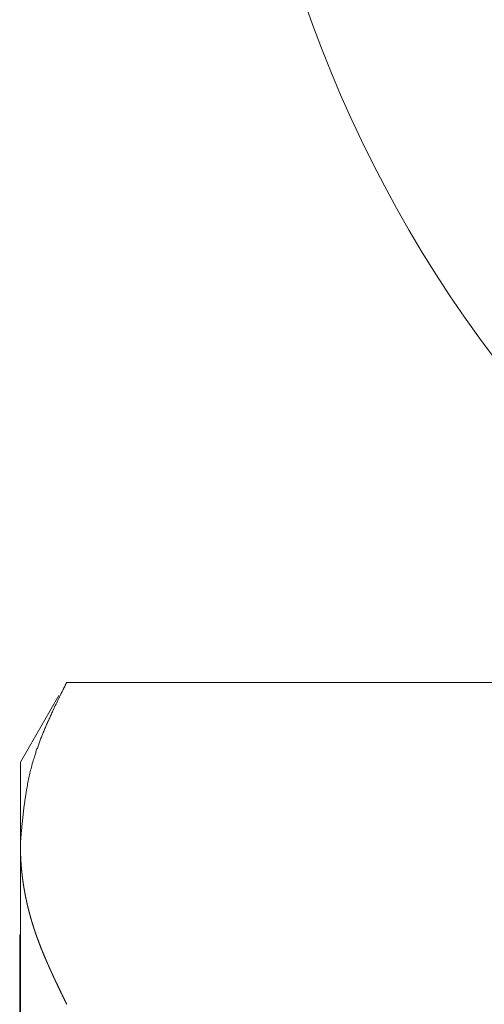
# Model space of a CAD drawing. Units: millimetres. Extents: x 1990 to 7125, y -2185 to 3173.
# Drawn here: x 4614 to 4625, y 826 to 849 of the extents above; entities that cross this region are included whole.
import ezdxf

# ---------------------------------------------------------------- set-up
doc = ezdxf.new("R2010")
doc.units = ezdxf.units.MM
doc.header["$LTSCALE"] = 101.6
doc.layers.get('0').update_dxf_attribs({"lineweight": 0})

msp = doc.modelspace()

# ---------------------------------------------------------------- linework, layer by layer
at = {"color": 17, "linetype": 'Continuous', "lineweight": 0}
for p, q in [((4615.349, 833.616), (4615.191, 833.299)), ((4625.762, 833.616), (4615.349, 833.616)), ((4615.166, 833.313), (4614.277, 831.773)), ((4614.277, 829.891), (4614.277, 831.773)), ((4614.277, 819.244), (4614.277, 829.891)), ((4614.277, 827.773), (4614.262, 827.773)), ((4614.262, 827.773), (4614.262, 819.773))]:
    msp.add_line(p, q, dxfattribs=at)
at = {"color": 17, "linetype": 'Continuous', "lineweight": 0, "flags": 128}
msp.add_lwpolyline([(4615.349, 833.616), (4615.34, 833.599, 0.000189), (4615.291, 833.498, 0.000344), (4615.241, 833.398), (4615.232, 833.381, 0.001406), (4615.167, 833.246), (4615.167, 833.246, 0.000978), (4615.102, 833.112), (4615.102, 833.112, 0.002659), (4615.038, 832.977), (4615.027, 832.955, 0.001662), (4614.986, 832.865), (4614.986, 832.865, 0.001856), (4614.945, 832.775), (4614.945, 832.775, 0.002076), (4614.905, 832.685), (4614.905, 832.685, 0.0023), (4614.865, 832.595), (4614.865, 832.595, 0.002528), (4614.827, 832.505), (4614.827, 832.505, 0.00276), (4614.79, 832.414), (4614.79, 832.414, 0.002996), (4614.754, 832.324), (4614.754, 832.324, 0.003236), (4614.719, 832.234), (4614.719, 832.233, 0.00348), (4614.686, 832.143), (4614.686, 832.143, 0.003728), (4614.654, 832.052), (4614.654, 832.052, 0.003979), (4614.624, 831.962, 0.004249), (4614.595, 831.871), (4614.586, 831.842, 0.010194), (4614.543, 831.692), (4614.542, 831.686, 0.00433), (4614.506, 831.547), (4614.506, 831.547, 0.007926), (4614.475, 831.407), (4614.475, 831.407, 0.00367), (4614.446, 831.267), (4614.446, 831.267, 0.00658), (4614.42, 831.126), (4614.416, 831.103, 0.00293), (4614.401, 831.009, 0.002721), (4614.387, 830.915, 0.002485), (4614.374, 830.821, 0.002248), (4614.361, 830.727, 0.002009), (4614.35, 830.633, 0.00177), (4614.339, 830.539, 0.001531), (4614.329, 830.445, 0.001291), (4614.319, 830.351, 0.001051), (4614.31, 830.256, 0.000811), (4614.301, 830.162, 0.000605), (4614.293, 830.068), (4614.291, 830.05, 0.000409), (4614.28, 829.92), (4614.278, 829.903), (4614.277, 829.891)], format="xyb", dxfattribs=at)
at = {"color": 17, "linetype": 'Continuous', "lineweight": 0}
msp.add_arc((4648.762, 858.923), 29.5, 0, 217.1673, dxfattribs=at)
msp.add_rational_spline([(4614.277, 829.891), (4614.277, 829.861), (4614.278, 829.834), (4614.278, 829.807), (4614.279, 829.78), (4614.279, 829.774), (4614.279, 829.768), (4614.28, 829.729), (4614.281, 829.69), (4614.281, 829.68), (4614.281, 829.671), (4614.283, 829.613), (4614.286, 829.556), (4614.286, 829.547), (4614.287, 829.539), (4614.29, 829.464), (4614.296, 829.39), (4614.297, 829.384), (4614.297, 829.378), (4614.304, 829.292), (4614.313, 829.207), (4614.313, 829.207), (4614.313, 829.207), (4614.323, 829.121), (4614.334, 829.035), (4614.334, 829.035), (4614.334, 829.035), (4614.346, 828.949), (4614.36, 828.863), (4614.36, 828.863), (4614.36, 828.863), (4614.375, 828.777), (4614.391, 828.692), (4614.391, 828.692), (4614.391, 828.692), (4614.408, 828.606), (4614.427, 828.521), (4614.427, 828.521), (4614.427, 828.52), (4614.446, 828.435), (4614.468, 828.35), (4614.468, 828.35), (4614.468, 828.35), (4614.49, 828.264), (4614.514, 828.18), (4614.514, 828.177), (4614.515, 828.174), (4614.538, 828.094), (4614.562, 828.014), (4614.587, 827.935), (4614.614, 827.856), (4614.614, 827.855), (4614.614, 827.854), (4614.641, 827.774), (4614.67, 827.694), (4614.672, 827.691), (4614.673, 827.688), (4614.704, 827.602), (4614.737, 827.517), (4614.737, 827.517), (4614.737, 827.516), (4614.771, 827.431), (4614.806, 827.346), (4614.806, 827.346), (4614.806, 827.345), (4614.841, 827.26), (4614.878, 827.175), (4614.878, 827.175), (4614.878, 827.175), (4614.915, 827.089), (4614.953, 827.004), (4614.953, 827.004), (4614.953, 827.004), (4614.991, 826.919), (4615.03, 826.834), (4615.03, 826.834), (4615.03, 826.834), (4615.069, 826.749), (4615.109, 826.664), (4615.109, 826.664), (4615.11, 826.664), (4615.15, 826.579), (4615.19, 826.494), (4615.191, 826.492), (4615.193, 826.489), (4615.231, 826.409), (4615.269, 826.33), (4615.27, 826.327), (4615.272, 826.324), (4615.308, 826.25), (4615.344, 826.176), (4615.346, 826.171), (4615.349, 826.165)], [1, 1, 1, 0.999999251119, 1, 1, 1, 0.999985003222, 1, 1, 1, 0.999944431929, 1, 1, 1, 0.999893841897, 1, 1, 1, 0.999895960664, 1, 1, 1, 0.999897878541, 1, 1, 1, 0.999899887845, 1, 1, 1, 0.999901972663, 1, 1, 1, 0.999904117498, 1, 1, 1, 0.999906308279, 1, 1, 1, 0.999908529033, 1, 1, 1, 0.999910777063, 1, 0.999932183953, 1, 1, 1, 0.999922803356, 1, 1, 1, 0.999939986952, 1, 1, 1, 0.999954383694, 1, 1, 1, 0.999966511001, 1, 1, 1, 0.999976539479, 1, 1, 1, 0.999984618728, 1, 1, 1, 0.999990892468, 1, 1, 1, 0.999995455784, 1, 1, 1, 0.99999845811, 1, 1, 1, 0.999999873804, 1, 1, 1], degree=2, knots=[0, 0, 0, 0.01379, 0.01379, 0.027581, 0.027581, 0.030716, 0.030716, 0.050777, 0.050777, 0.055485, 0.055485, 0.084961, 0.084961, 0.089283, 0.089283, 0.1274, 0.1274, 0.130379, 0.130379, 0.174454, 0.174454, 0.174503, 0.174503, 0.218675, 0.218675, 0.218735, 0.218735, 0.263026, 0.263026, 0.263096, 0.263096, 0.307528, 0.307528, 0.307608, 0.307608, 0.352199, 0.352199, 0.352289, 0.352289, 0.397059, 0.397059, 0.397158, 0.397158, 0.442127, 0.442127, 0.443505, 0.443505, 0.486147, 0.486147, 0.528791, 0.528791, 0.529118, 0.529118, 0.572416, 0.572416, 0.574136, 0.574136, 0.620875, 0.620875, 0.621004, 0.621004, 0.668001, 0.668001, 0.668124, 0.668124, 0.715368, 0.715368, 0.715481, 0.715481, 0.762952, 0.762952, 0.763053, 0.763053, 0.810725, 0.810725, 0.810811, 0.810811, 0.858655, 0.858655, 0.858723, 0.858723, 0.906703, 0.906703, 0.908228, 0.908228, 0.953357, 0.953357, 0.954853, 0.954853, 0.99699, 0.99699, 1, 1, 1], dxfattribs=at)

doc.saveas('drawing.dxf')
